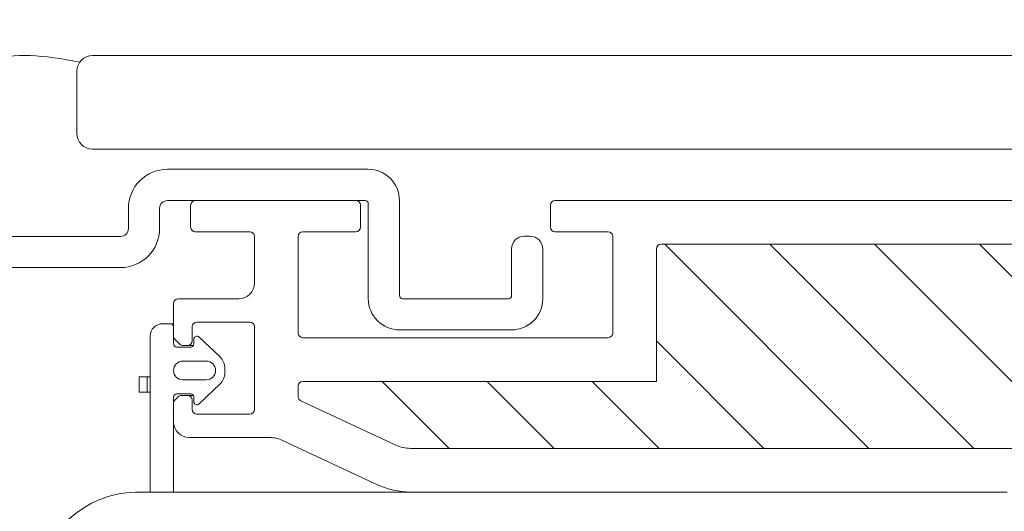
# Model space of a CAD drawing. Units: millimetres. Extents: x 469 to 2619, y 3134 to 6009.
# Drawn here: x 893 to 956, y 5450 to 5482 of the extents above; entities that cross this region are included whole.
import ezdxf

# ---------------------------------------------------------------- set-up
doc = ezdxf.new("R2010")
doc.units = ezdxf.units.MM
doc.header["$LTSCALE"] = 30
doc.linetypes.add('HIDDEN', pattern=[0.375, 0.25, -0.125])
doc.layers.get('Defpoints').update_dxf_attribs({"lineweight": 9})
doc.layers.add('FAKRO TEXT', color=80, linetype='Continuous', lineweight=9)
doc.layers.add('FAKRO WINDOW', color=7, linetype='Continuous', lineweight=20)
doc.styles.add('FAKRO US', font='ARIAL.TTF')
doc.dimstyles.new('FAKRO_2', dxfattribs={"dimscale": 5, "dimtxt": 4, "dimasz": 1.5, "dimexe": 2, "dimexo": 2, "dimgap": 0.5, "dimtad": 1, "dimdec": 0, "dimrnd": 0.1, "dimzin": 1, "dimdsep": 46, "dimtxsty": 'FAKRO US', "dimblk": 'OBLIQUE', "dimcen": 2, "dimclrd": 3, "dimclre": 3, "dimclrt": 3, "dimadec": 0, "dimazin": 0, "dimtfac": 1, "dimtdec": 0, "dimtix": 1, "dimtmove": 2, "dimatfit": 3, "dimldrblk": 'OBLIQUE', "dimfxl": 3, "dimtolj": 1, "dimarcsym": 0})

# ---------------------------------------------------------------- blocks, each defined once
blk = doc.blocks.new('A$C393746E8')
at = {"layer": 'FAKRO WINDOW'}
h = blk.add_hatch(dxfattribs=at)
h.set_pattern_fill('ANSI31', color=256, scale=1.5, angle=270)
h.set_pattern_definition([(315, (-2342.773, -8847.7283), (3.367596, 3.367596), [])])
h.paths.add_polyline_path([(99.624, 80.304), (100.7, 80.304), (158.288, 80.304, 0.354119), (158.581, 80.542), (163.619, 104.242), (168.741, 128.338, 0.476976), (168.447, 128.7), (142.497, 128.7), (138.797, 128.7, -0.414214), (133.997, 133.5), (133.997, 136.6), (133.997, 168.1, 0.414214), (133.697, 168.4), (133.467, 168.4, 0.224641), (133.235, 168.291, -0.704399), (126.497, 170.7), (126.497, 175.9, 0.414214), (126.197, 176.2), (99.997, 176.2), (96.799, 176.2, -0.294747), (93.974, 178.024, 0.294747), (93.7, 178.2), (62.296, 178.2, 0.414214), (61.996, 177.9), (61.996, 169.402), (39.296, 169.402, 0.414214), (38.996, 169.102), (38.996, 168.429, 0.291473), (39.169, 168.157), (45.276, 165.31, 0.109518), (46.206, 165.104), (53.396, 165.104), (89.797, 165.104, -0.414214), (96.797, 158.104), (96.797, 139.2), (98.424, 81.47, 0.405982)])
at = {"layer": 'FAKRO WINDOW', "color": 7, "linetype": 'Continuous'}
for p, q in [((25.797, 190.3), (405.608, 190.3)), ((24.797, 189.3), (24.797, 185.3)), ((25.797, 184.3), (405.608, 184.3)), ((30.797, 173.1), (30.297, 173.1)), ((30.997, 173.1), (30.797, 173.1)), ((29.497, 172.3), (29.497, 162.304)), ((28.797, 169.7), (28.797, 168.7)), ((29.297, 169.7), (28.797, 169.7)), ((29.297, 168.7), (29.297, 169.7)), ((29.497, 169.7), (29.297, 169.7)), ((28.797, 168.7), (29.297, 168.7)), ((29.497, 168.7), (29.297, 168.7))]:
    blk.add_line(p, q, dxfattribs=at)
at = {"layer": 'FAKRO WINDOW', "linetype": 'Continuous'}
for p, q in [((32.396, 181), (42.696, 181)), ((55.496, 181), (65.796, 181)), ((65.796, 181), (94.352, 181)), ((32.096, 179.3), (32.096, 180.7)), ((42.996, 180.7), (42.996, 179.3)), ((55.196, 179.3), (55.196, 180.7)), ((35.896, 179), (32.396, 179)), ((42.696, 179), (39.296, 179)), ((58.896, 179), (55.496, 179)), ((36.196, 175.7), (36.196, 178.7)), ((38.996, 178.7), (38.996, 172.502)), ((59.196, 172.502), (59.196, 178.7)), ((61.996, 177.9), (61.996, 169.402)), ((93.7, 178.2), (62.296, 178.2)), ((31.297, 174.7), (35.196, 174.7)), ((30.997, 172.324), (30.997, 174.4)), ((30.997, 173.9), (30.997, 171.8)), ((32.196, 172.9), (32.196, 172)), ((35.896, 173.2), (32.496, 173.2)), ((36.196, 167.6), (36.196, 172.9)), ((31.408, 171.788), (31.085, 172.112)), ((32.3, 171.8), (32.3, 172.1)), ((32.638, 172.246), (33.986, 170.967)), ((39.296, 172.202), (58.896, 172.202)), ((31.197, 171.6), (32.1, 171.6)), ((31.896, 171.7), (31.62, 171.7)), ((32.273, 171.7), (31.896, 171.7)), ((33.097, 170.7), (31.597, 170.7)), ((34.297, 170.241), (34.297, 169.96)), ((31.597, 169.5), (33.097, 169.5)), ((33.986, 169.234), (32.638, 167.955)), ((38.996, 168.429), (38.996, 169.102)), ((39.296, 169.402), (61.996, 169.402)), ((30.997, 168.4), (30.997, 162.304)), ((31.085, 168.193), (31.305, 168.413)), ((32.103, 168.6), (31.197, 168.6)), ((31.517, 168.5), (31.896, 168.5)), ((32.275, 168.5), (31.896, 168.5)), ((32.196, 168.2), (32.196, 167.6)), ((32.3, 168.1), (32.3, 168.404)), ((30.997, 166.8), (30.997, 167.981)), ((45.276, 165.31), (39.169, 168.157)), ((32.496, 167.3), (35.896, 167.3)), ((37.157, 165.8), (31.997, 165.8)), ((44.093, 162.773), (38.002, 165.613)), ((53.396, 165.104), (46.206, 165.104)), ((53.396, 165.104), (89.797, 165.104)), ((84.529, 162.29), (46.206, 162.304))]:
    blk.add_line(p, q, dxfattribs=at)
at = {"layer": 'FAKRO WINDOW'}
blk.add_line((28.547, 162.304), (46.206, 162.304), dxfattribs=at)
at = {"layer": 'FAKRO WINDOW', "color": 7, "linetype": 'Continuous'}
blk.add_lwpolyline([(20.495, 176.703), (27.603, 176.703, 0.414214), (30.103, 179.203), (30.103, 180.503, -0.414214), (30.6, 181), (43.303, 181, -0.414214), (43.503, 180.8), (43.503, 174.705, 0.414214), (45.503, 172.705), (52.703, 172.705, 0.414214), (54.703, 174.705), (54.703, 177.905, 0.414214), (53.903, 178.705), (53.503, 178.705, 0.414214), (52.703, 177.905), (52.703, 174.905, -0.414214), (52.503, 174.705), (45.703, 174.705, -0.414214), (45.503, 174.905), (45.503, 181.003, 0.414214), (43.503, 183.003), (30.603, 183.003, 0.414214), (28.103, 180.503), (28.103, 179.203, -0.414214), (27.603, 178.703), (20.495, 178.703, -0.414214)], format="xyb", dxfattribs=at)
for centre, radius, start, end in [((25.797, 189.3), 1, 90, 180), ((25.797, 185.3), 1, 180, 270), ((30.297, 172.3), 0.8, 90, 180), ((30.797, 172.9), 0.2, 0, 90)]:
    blk.add_arc(centre, radius, start, end, dxfattribs=at)
at = {"layer": 'FAKRO WINDOW', "linetype": 'Continuous'}
for centre, radius, start, end in [((32.396, 180.7), 0.3, 90, 180), ((42.696, 180.7), 0.3, 0, 90), ((55.496, 180.7), 0.3, 90, 180), ((32.396, 179.3), 0.3, 180, 270), ((35.896, 178.7), 0.3, 0, 90), ((39.296, 178.7), 0.3, 90, 180), ((42.696, 179.3), 0.3, 270, 0), ((55.496, 179.3), 0.3, 180, 270), ((58.896, 178.7), 0.3, 0, 90), ((62.296, 177.9), 0.3, 90, 180), ((35.196, 175.7), 1, 270, 0), ((31.297, 174.4), 0.3, 90, 180), ((32.496, 172.9), 0.3, 90, 180), ((35.896, 172.9), 0.3, 0, 90), ((31.297, 172.324), 0.3, 180, 225), ((31.896, 172), 0.3, 270, 360), ((32.5, 172.1), 0.2, 46.5, 180), ((39.296, 172.502), 0.3, 180, 270), ((58.896, 172.502), 0.3, 270, 360), ((31.197, 171.8), 0.2, 180, 270), ((31.62, 172), 0.3, 225, 270), ((32.1, 171.8), 0.2, 270, 360), ((31.597, 170.1), 0.6, 90, 270), ((33.097, 170.1), 0.6, 270, 90), ((33.297, 170.241), 1, 0, 46.5), ((33.297, 169.96), 1, 313.5, 0), ((39.296, 169.102), 0.3, 90, 180), ((31.197, 168.4), 0.2, 90, 180), ((31.297, 167.981), 0.3, 135, 180), ((31.517, 168.2), 0.3, 90, 135), ((31.896, 168.2), 0.3, 0, 90), ((32.103, 168.404), 0.197, 0, 90), ((39.296, 168.429), 0.3, 180, 245), ((32.496, 167.6), 0.3, 180, 270), ((32.5, 168.1), 0.2, 180, 313.5), ((35.896, 167.6), 0.3, 270, 0), ((31.997, 166.8), 1, 180, 270), ((37.157, 163.8), 2, 65, 90), ((46.206, 167.304), 2.2, 245, 270), ((46.206, 167.304), 5, 245, 270)]:
    blk.add_arc(centre, radius, start, end, dxfattribs=at)
at = {"layer": 'FAKRO WINDOW'}
blk.add_arc((28.751, 155.691), 6.616, 91.76852, 172.14278, dxfattribs=at)
at = {"layer": 'FAKRO WINDOW', "color": 7, "linetype": 'Continuous'}
blk.add_open_spline([(24.974, 189.868), (22.644, 190.368), (20.739, 190.434), (19.26, 190.065)], degree=3, dxfattribs=at)
blk = doc.blocks.new('_Oblique')
at = {"color": 0, "linetype": 'ByBlock', "lineweight": -2}
blk.add_line((-0.5, -0.5), (0.5, 0.5), dxfattribs=at)
blk = doc.blocks.new('*D14')
at = {"layer": 'Defpoints', "color": 0, "transparency": 16777216}
for p in [(1692.144, 5548.489), (872.144, 5288.937), (1692.144, 5288.937)]:
    blk.add_point(p, dxfattribs=at)
at = {"layer": 'FAKRO TEXT', "color": 3, "linetype": 'HIDDEN', "lineweight": -2, "transparency": 16777216}
for p, q in [((872.144, 5298.937), (872.144, 5558.489)), ((1692.144, 5298.937), (1692.144, 5558.489))]:
    blk.add_line(p, q, dxfattribs=at)
at = {"layer": 'FAKRO TEXT', "color": 3, "lineweight": -2, "transparency": 16777216}
blk.add_line((872.144, 5548.489), (1692.144, 5548.489), dxfattribs=at)
at = {"layer": 'FAKRO TEXT', "color": 3, "lineweight": -2, "transparency": 16777216, "xscale": 7.5, "yscale": 7.5, "zscale": 7.5, "rotation": 180}
blk.add_blockref('_Oblique', (872.144, 5548.489), dxfattribs=at)
at = {"layer": 'FAKRO TEXT', "color": 3, "lineweight": -2, "transparency": 16777216, "xscale": 7.5, "yscale": 7.5, "zscale": 7.5}
blk.add_blockref('_Oblique', (1692.144, 5548.489), dxfattribs=at)
at = {"layer": 'FAKRO TEXT', "color": 3, "transparency": 16777216, "insert": (1282.144, 5560.989), "char_height": 20, "attachment_point": 5, "style": 'FAKRO US'}
blk.add_mtext('\\A1;L', dxfattribs=at)

msp = doc.modelspace()

# ---------------------------------------------------------------- linework, layer by layer
at = {"layer": 'FAKRO TEXT'}
msp.add_arc((924.978, 5358.278), 157.794, 92.11856, 85.9301, dxfattribs=at)

# ---------------------------------------------------------------- block references
at = {"layer": 'FAKRO WINDOW'}
msp.add_blockref('A$C393746E8', (872.147, 5288.937), dxfattribs=at)

# ---------------------------------------------------------------- dimensions: what is measured, and where the dimension line sits
at = {"layer": 'FAKRO TEXT'}
dim = msp.add_linear_dim(base=(1692.144, 5548.489), p1=(872.144, 5288.937), p2=(1692.144, 5288.937), text='L', dimstyle='FAKRO_2', dxfattribs=at)
dim.commit()
dim.dimension.update_dxf_attribs({"geometry": '*D14', "text_midpoint": (1282.144, 5560.989)})

doc.saveas('drawing.dxf')
